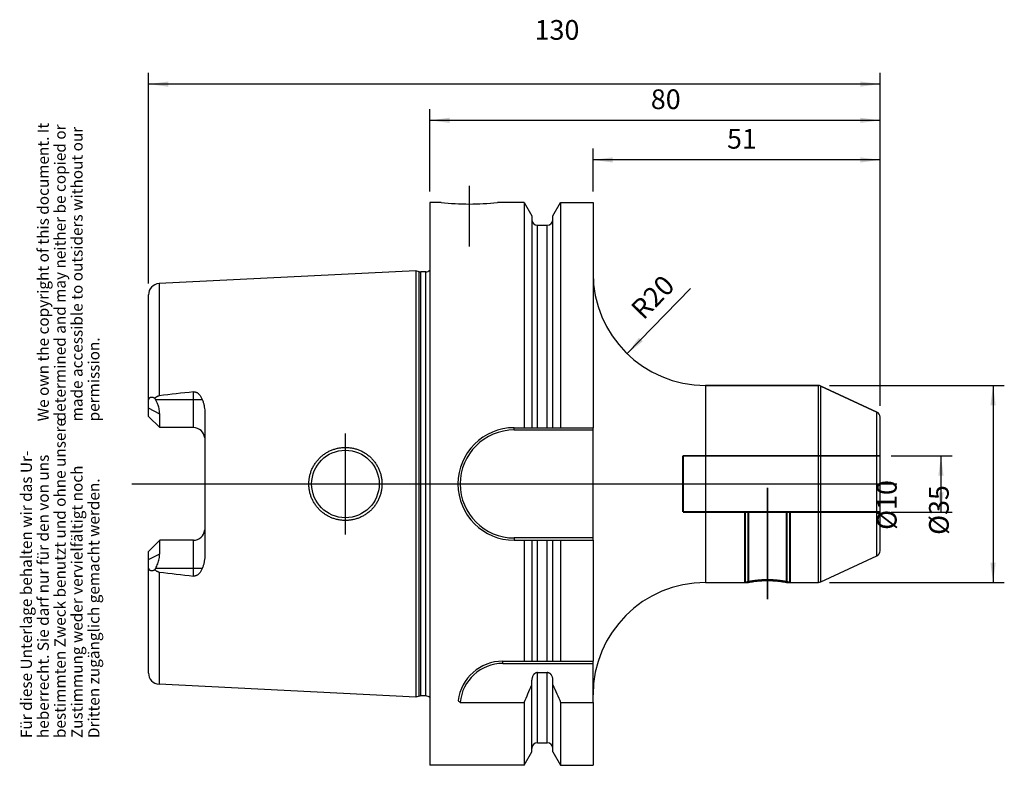
# Model space of a CAD drawing. Units: inches. Extents: x 51 to 226, y 243 to 375.
import ezdxf

# ---------------------------------------------------------------- set-up
doc = ezdxf.new("R2010")
doc.units = ezdxf.units.IN
doc.linetypes.add('DASHED', pattern=[15, 7, -8])
doc.linetypes.add('DOT_CENTER', pattern=[14, 12, -1, 0, -1])
for name, color, linetype in [('1', 7, 'Continuous'), ('BEZUGSACHSEN', 7, 'Continuous'), ('DEFAULT_2', 7, 'Continuous'), ('FASEN', 7, 'Continuous'), ('GEWINDE', 7, 'Continuous'), ('RUNDUNGEN', 7, 'Continuous')]:
    doc.layers.add(name, color=color, linetype=linetype)
doc.styles.add('CONVERTER_11', font='txt.shx', dxfattribs={"width": 0.72})
doc.dimstyles.new('ME10_DIM_10', dxfattribs={"dimtxt": 3.5, "dimasz": 3.5, "dimexe": 2, "dimexo": 2, "dimgap": 2, "dimtad": 1, "dimdsep": 46, "dimtxsty": 'CONVERTER_11', "dimsah": 1, "dimcen": 0.09, "dimclrd": 2, "dimclre": 2, "dimclrt": 3, "dimadec": 0, "dimazin": 0, "dimtol": 1, "dimtfac": 0.7, "dimtdec": 0, "dimtmove": 0, "dimatfit": 3, "dimfxl": 1, "dimtolj": 1, "dimtzin": 0, "dimarcsym": 0})
doc.dimstyles.new('ME10_DIM_11', dxfattribs={"dimtxt": 3.5, "dimasz": 3.5, "dimexe": 2, "dimexo": 2, "dimgap": 2, "dimtad": 1, "dimdsep": 46, "dimtxsty": 'CONVERTER_11', "dimsah": 1, "dimcen": 0.09, "dimclrd": 2, "dimclre": 2, "dimclrt": 3, "dimadec": 0, "dimazin": 0, "dimtol": 1, "dimtfac": 0.7, "dimtdec": 0, "dimtmove": 0, "dimatfit": 3, "dimfxl": 1, "dimtolj": 1, "dimtzin": 0, "dimarcsym": 0})
doc.dimstyles.new('ME10_DIM_12', dxfattribs={"dimtxt": 3.5, "dimasz": 3.5, "dimexe": 2, "dimexo": 2, "dimgap": 2, "dimtad": 1, "dimdsep": 46, "dimtxsty": 'CONVERTER_11', "dimsah": 1, "dimcen": 0.09, "dimclrd": 2, "dimclre": 2, "dimclrt": 3, "dimadec": 0, "dimazin": 0, "dimtol": 1, "dimtfac": 0.7, "dimtdec": 0, "dimtmove": 0, "dimatfit": 3, "dimfxl": 1, "dimtolj": 1, "dimtzin": 0, "dimarcsym": 0})
doc.dimstyles.new('ME10_DIM_13', dxfattribs={"dimtxt": 3.5, "dimasz": 3.5, "dimexe": 2, "dimexo": 2, "dimgap": 2, "dimtad": 1, "dimdsep": 46, "dimtxsty": 'CONVERTER_11', "dimsah": 1, "dimcen": 0.09, "dimclrd": 2, "dimclre": 2, "dimclrt": 3, "dimadec": 0, "dimazin": 0, "dimtol": 1, "dimtfac": 0.7, "dimtdec": 0, "dimtmove": 0, "dimatfit": 3, "dimfxl": 1, "dimtolj": 1, "dimtzin": 0, "dimarcsym": 0})
doc.dimstyles.new('ME10_DIM_14', dxfattribs={"dimtxt": 3.5, "dimasz": 3.5, "dimexe": 2, "dimexo": 2, "dimgap": 2, "dimtad": 1, "dimdsep": 46, "dimtxsty": 'CONVERTER_11', "dimsah": 1, "dimcen": 0.09, "dimclrd": 2, "dimclre": 2, "dimclrt": 3, "dimadec": 0, "dimazin": 0, "dimtol": 1, "dimtfac": 0.7, "dimtdec": 0, "dimtmove": 0, "dimatfit": 3, "dimfxl": 1, "dimtolj": 1, "dimtzin": 0, "dimarcsym": 0})

# ---------------------------------------------------------------- blocks, each defined once
blk = doc.blocks.new('Urheberrecht_DE-EN', base_point=(66.3, 303.93))
at = {"layer": '1', "color": 1, "char_height": 2, "attachment_point": 7, "rotation": 90, "line_spacing_factor": 0.90036, "style": 'CONVERTER_11'}
for s, insert in [('We own the copyright of this document. It \\Pdetermined and may neither be copied or \\Pmade accessible to outsiders without our\\Ppermission.', (66.3, 303.93)), ('Für diese Unterlage behalten wir das Ur-\\Pheberrecht. Sie darf nur für den von uns \\Pbestimmten Zweck benutzt und ohne unsere \\PZustimmung weder vervielfältigt noch\\PDritten zugänglich gemacht werden.', (66.3, 247.65))]:
    blk.add_mtext(s, dxfattribs=dict(at, insert=insert))
blk = doc.blocks.new('*D2')
at = {"layer": '1', "color": 2, "linetype": 'Continuous'}
for p, q in [((206.38, 297.81), (217.21, 297.81)), ((215.21, 297.81), (215.21, 287.81)), ((206.38, 287.81), (217.21, 287.81))]:
    blk.add_line(p, q, dxfattribs=at)
at = {"layer": '1', "color": 2}
for points in [[(215.67, 294.31), (214.75, 294.31), (215.21, 297.81)], [(214.75, 291.31), (215.67, 291.31), (215.21, 287.81)]]:
    blk.add_solid(points, dxfattribs=at)
at = {"layer": '1', "color": 3, "insert": (213.21, 284.65), "char_height": 3.5, "attachment_point": 7, "rotation": 90, "line_spacing_factor": 0.60024, "style": 'CONVERTER_11'}
blk.add_mtext('\\C3;%%c\\C3;\\C3;10\\C2;\\H2.45;\\S^ ;\\C3;', dxfattribs=at)
blk = doc.blocks.new('*D3')
at = {"layer": '1', "color": 2, "linetype": 'Continuous'}
for p, q in [((195.43, 310.31), (226.47, 310.31)), ((224.47, 310.31), (224.47, 275.31)), ((195.43, 275.31), (226.47, 275.31))]:
    blk.add_line(p, q, dxfattribs=at)
at = {"layer": '1', "color": 2}
for points in [[(224.93, 306.81), (224, 306.81), (224.47, 310.31)], [(224, 278.81), (224.93, 278.81), (224.47, 275.31)]]:
    blk.add_solid(points, dxfattribs=at)
at = {"layer": '1', "color": 3, "insert": (222.47, 283.76), "char_height": 3.5, "attachment_point": 7, "rotation": 90, "line_spacing_factor": 0.60024, "style": 'CONVERTER_11'}
blk.add_mtext('\\C3;%%c\\C3;\\C3;35\\C2;\\H2.45;\\S^ ;\\C3;', dxfattribs=at)
blk = doc.blocks.new('*D4')
at = {"layer": '1', "color": 2, "linetype": 'Continuous'}
for p, q in [((153.38, 344.81), (153.38, 352.4)), ((204.38, 306.67), (204.38, 352.4)), ((204.38, 350.4), (153.38, 350.4))]:
    blk.add_line(p, q, dxfattribs=at)
at = {"layer": '1', "color": 2}
for points in [[(156.88, 350.86), (156.88, 349.93), (153.38, 350.4)], [(200.88, 349.93), (200.88, 350.86), (204.38, 350.4)]]:
    blk.add_solid(points, dxfattribs=at)
at = {"layer": '1', "color": 3, "insert": (177.19, 352.4), "char_height": 3.5, "attachment_point": 7, "rotation": 0.0001, "line_spacing_factor": 0.60024, "style": 'CONVERTER_11'}
blk.add_mtext('\\C3;\\C3;\\C3;51\\C2;\\H2.45;\\S^ ;\\C3;', dxfattribs=at)
blk = doc.blocks.new('*D5')
at = {"layer": '1', "color": 2, "linetype": 'Continuous'}
for p, q in [((124.38, 344.81), (124.38, 359.43)), ((204.38, 306.67), (204.38, 359.43)), ((204.38, 357.43), (124.38, 357.43))]:
    blk.add_line(p, q, dxfattribs=at)
at = {"layer": '1', "color": 2}
for points in [[(127.88, 357.89), (127.88, 356.97), (124.38, 357.43)], [(200.88, 356.97), (200.88, 357.89), (204.38, 357.43)]]:
    blk.add_solid(points, dxfattribs=at)
at = {"layer": '1', "color": 3, "insert": (163.65, 359.43), "char_height": 3.5, "attachment_point": 7, "rotation": 0.0001, "line_spacing_factor": 0.60024, "style": 'CONVERTER_11'}
blk.add_mtext('\\C3;\\C3;\\C3;80\\C2;\\H2.45;\\S^ ;\\C3;', dxfattribs=at)
blk = doc.blocks.new('*D6')
at = {"layer": '1', "color": 2, "linetype": 'Continuous'}
for p, q in [((74.38, 328.41), (74.38, 365.87)), ((204.38, 306.67), (204.38, 365.87)), ((204.38, 363.87), (74.38, 363.87))]:
    blk.add_line(p, q, dxfattribs=at)
at = {"layer": '1', "color": 2}
for points in [[(77.88, 364.33), (77.88, 363.41), (74.38, 363.87)], [(200.88, 363.41), (200.88, 364.33), (204.38, 363.87)]]:
    blk.add_solid(points, dxfattribs=at)
at = {"layer": '1', "color": 3, "insert": (143, 365.87), "char_height": 3.5, "attachment_point": 7, "rotation": 0.0001, "line_spacing_factor": 0.60024, "style": 'CONVERTER_11'}
blk.add_mtext('\\C3;\\C3;\\C3;130\\C2;\\H2.45;\\S^ ;\\C3;', dxfattribs=at)
blk = doc.blocks.new('*D7')
at = {"layer": '1', "color": 2, "linetype": 'Continuous'}
blk.add_line((170.69, 327.55), (159.44, 315.97), dxfattribs=at)
at = {"layer": '1', "color": 2}
blk.add_solid([(161.55, 318.8), (162.21, 318.16), (159.44, 315.97)], dxfattribs=at)
at = {"layer": '1', "color": 3, "insert": (162.33, 321.81), "char_height": 3.5, "attachment_point": 7, "rotation": 45.8144, "line_spacing_factor": 0.60024, "style": 'CONVERTER_11'}
blk.add_mtext('\\C3; R\\C3;\\C3;20\\C2;\\H2.45;\\S^ ;\\C3;', dxfattribs=at)

msp = doc.modelspace()

# ---------------------------------------------------------------- linework, layer by layer
at = {"color": 7, "linetype": 'Continuous'}
for p, q in [((141.13, 342.811), (141.13, 302.811)), ((147.625, 342.811), (147.625, 302.811)), ((153.378, 342.811), (153.378, 302.811)), ((142.503, 340.434), (142.503, 302.811)), ((146.253, 302.811), (146.253, 340.434)), ((173.378, 310.311), (193.434, 310.311)), ((193.856, 310.217), (203.8, 305.58)), ((139.378, 302.811), (153.378, 302.811)), ((139.378, 282.811), (153.378, 282.811)), ((141.13, 282.811), (141.13, 261.311)), ((142.503, 282.811), (142.503, 261.311)), ((146.253, 261.311), (146.253, 282.811)), ((147.625, 282.811), (147.625, 261.311)), ((153.378, 282.811), (153.378, 261.311)), ((193.856, 275.405), (203.8, 280.042)), ((173.378, 275.311), (180.978, 275.311)), ((187.778, 275.311), (193.434, 275.311)), ((137.35, 261.311), (153.378, 261.311)), ((143.503, 259.289), (145.253, 259.289)), ((142.503, 245.189), (142.503, 257.929)), ((146.253, 245.189), (146.253, 257.929)), ((141.13, 253.981), (141.13, 242.811)), ((147.625, 253.981), (153.378, 253.981)), ((147.625, 253.981), (147.625, 242.811)), ((153.378, 253.981), (153.378, 242.811))]:
    msp.add_line(p, q, dxfattribs=at)
at = {"color": 9, "linetype": 'Continuous'}
for p, q in [((143.503, 302.811), (143.503, 338.811)), ((145.253, 302.811), (145.253, 338.811)), ((143.503, 261.311), (143.503, 282.811)), ((145.253, 261.311), (145.253, 282.811)), ((143.503, 246.811), (143.503, 259.289)), ((145.253, 246.811), (145.253, 259.289))]:
    msp.add_line(p, q, dxfattribs=at)
at = {"color": 7, "linetype": 'Continuous'}
for centre, radius, start, end in [((139.378, 292.811), 10, 90, 270), ((-100.22, 362.246), 264.52, 335.84008, 336.57707), ((388.976, 362.246), 264.52, 203.42293, 204.15992)]:
    msp.add_arc(centre, radius, start, end, dxfattribs=at)
at = {"color": 2, "linetype": 'Continuous'}
msp.add_open_spline([(188.378, 275.311), (188.377, 275.311), (188.376, 275.311), (188.374, 275.312), (188.37, 275.313), (188.365, 275.314), (188.359, 275.316), (188.351, 275.317), (188.341, 275.319), (188.33, 275.322), (188.318, 275.325), (188.304, 275.328), (188.289, 275.331), (188.272, 275.335), (188.254, 275.339), (188.234, 275.343), (188.214, 275.348), (188.191, 275.353), (188.167, 275.358), (188.142, 275.363), (188.116, 275.369), (188.088, 275.375), (188.059, 275.381), (188.028, 275.388), (187.997, 275.394), (187.964, 275.401), (187.929, 275.408), (187.894, 275.415), (187.857, 275.423), (187.818, 275.431), (187.779, 275.438), (187.738, 275.446), (187.696, 275.454), (187.653, 275.463), (187.608, 275.471), (187.562, 275.479), (187.515, 275.488), (187.467, 275.497), (187.417, 275.505), (187.366, 275.514), (187.314, 275.523), (187.261, 275.532), (187.207, 275.541), (187.151, 275.55), (187.095, 275.559), (187.037, 275.568), (186.979, 275.577), (186.919, 275.586), (186.858, 275.595), (186.797, 275.604), (186.731, 275.613), (186.66, 275.622), (186.585, 275.632), (186.509, 275.642), (186.432, 275.651), (186.353, 275.66), (186.273, 275.669), (186.191, 275.678), (186.108, 275.687), (186.024, 275.695), (185.939, 275.703), (185.853, 275.711), (185.765, 275.718), (185.677, 275.725), (185.587, 275.732), (185.497, 275.738), (185.406, 275.744), (185.314, 275.749), (185.206, 275.754), (185.082, 275.76), (184.941, 275.765), (184.801, 275.769), (184.66, 275.772), (184.518, 275.774), (184.378, 275.775), (184.237, 275.774), (184.096, 275.772), (183.955, 275.769), (183.814, 275.765), (183.673, 275.76), (183.549, 275.754), (183.441, 275.749), (183.349, 275.744), (183.258, 275.738), (183.168, 275.732), (183.078, 275.725), (182.99, 275.718), (182.903, 275.711), (182.816, 275.703), (182.731, 275.695), (182.647, 275.687), (182.564, 275.678), (182.483, 275.669), (182.403, 275.66), (182.324, 275.651), (182.246, 275.642), (182.17, 275.632), (182.095, 275.622), (182.025, 275.613), (181.959, 275.604), (181.897, 275.595), (181.837, 275.586), (181.777, 275.577), (181.718, 275.568), (181.661, 275.559), (181.604, 275.55), (181.549, 275.541), (181.494, 275.532), (181.441, 275.523), (181.389, 275.514), (181.338, 275.505), (181.289, 275.497), (181.241, 275.488), (181.193, 275.479), (181.148, 275.471), (181.103, 275.463), (181.06, 275.454), (181.018, 275.446), (180.977, 275.438), (180.937, 275.431), (180.899, 275.423), (180.862, 275.415), (180.826, 275.408), (180.792, 275.401), (180.759, 275.394), (180.727, 275.388), (180.697, 275.381), (180.667, 275.375), (180.64, 275.369), (180.613, 275.363), (180.588, 275.358), (180.564, 275.353), (180.542, 275.348), (180.521, 275.343), (180.501, 275.339), (180.483, 275.335), (180.467, 275.331), (180.451, 275.328), (180.438, 275.325), (180.425, 275.322), (180.414, 275.319), (180.405, 275.317), (180.397, 275.316), (180.39, 275.314), (180.385, 275.313), (180.381, 275.312), (180.379, 275.311), (180.378, 275.311), (180.378, 275.311)], degree=3, knots=[0, 0, 0, 0, 0.000892, 0.0032499, 0.0070693, 0.0123457, 0.0190747, 0.0272519, 0.0368729, 0.0481135, 0.0608318, 0.0750216, 0.0906766, 0.1077908, 0.1263579, 0.1463719, 0.1678251, 0.1907044, 0.2149952, 0.2406828, 0.2677528, 0.2961905, 0.3259814, 0.3571121, 0.3895741, 0.4233598, 0.4584618, 0.4948727, 0.5325851, 0.5715918, 0.6118855, 0.6534608, 0.6963122, 0.7404344, 0.7858222, 0.8324703, 0.8803737, 0.9295241, 0.9799015, 1.0314829, 1.0842453, 1.1381658, 1.1932215, 1.2493897, 1.3066451, 1.3649522, 1.4242732, 1.48457, 1.5458049, 1.6079402, 1.6709381, 1.7454911, 1.821199, 1.8980943, 1.9762092, 2.0555762, 2.1362282, 2.2181839, 2.3014069, 2.3858469, 2.471454, 2.5581782, 2.6459698, 2.7347733, 2.8245077, 2.9150863, 3.0064222, 3.0984289, 3.1910199, 3.3308061, 3.4713809, 3.6124119, 3.7535674, 3.8945881, 4.0355056, 4.176424, 4.3174473, 4.4586067, 4.5996409, 4.7402156, 4.8799961, 4.972579, 5.0645742, 5.1558955, 5.2464566, 5.3361711, 5.4249521, 5.5127195, 5.5994179, 5.6849985, 5.7694121, 5.8526092, 5.9345402, 6.0151694, 6.0945157, 6.172612, 6.2494909, 6.325185, 6.3997266, 6.4627167, 6.5248458, 6.5860756, 6.646368, 6.7056847, 6.7639876, 6.8212381, 6.8774005, 6.9324498, 6.9863632, 7.0391182, 7.0906921, 7.1410621, 7.1902054, 7.2381021, 7.2847442, 7.3301266, 7.3742441, 7.4170917, 7.458664, 7.4989558, 7.5379615, 7.5756739, 7.6120856, 7.6471892, 7.680977, 7.7134415, 7.7445753, 7.7743693, 7.8028104, 7.8298837, 7.8555748, 7.8798688, 7.9027512, 7.9242073, 7.9442238, 7.9627931, 7.9799092, 7.9955659, 8.0097571, 8.0224767, 8.0337186, 8.043339, 8.0515161, 8.0582454, 8.0635225, 8.067343, 8.0697023, 8.0705961, 8.0705961, 8.0705961, 8.0705961], dxfattribs=at)
at = {"color": 7, "linetype": 'Continuous'}
for points, knots in [([(143.503, 259.289), (143.464, 259.287), (143.386, 259.283), (143.273, 259.255), (143.164, 259.211), (143.064, 259.152), (142.971, 259.082), (142.887, 259.001), (142.811, 258.912), (142.723, 258.785), (142.633, 258.612), (142.558, 258.391), (142.511, 258.162), (142.506, 258.007), (142.503, 257.929)], [0, 0, 0, 0, 0.116246, 0.2327882, 0.349189, 0.4655469, 0.5819071, 0.6982738, 0.8146206, 0.9309998, 1.1632763, 1.3961389, 1.6290132, 1.8613515, 1.8613515, 1.8613515, 1.8613515]), ([(146.253, 257.929), (146.25, 258.007), (146.244, 258.162), (146.198, 258.391), (146.123, 258.612), (146.033, 258.785), (145.944, 258.912), (145.869, 259.001), (145.785, 259.082), (145.692, 259.152), (145.591, 259.211), (145.483, 259.255), (145.369, 259.283), (145.292, 259.287), (145.253, 259.289)], [0, 0, 0, 0, 0.2323383, 0.4652126, 0.6980761, 0.9303535, 1.0467335, 1.1630809, 1.279448, 1.3958086, 1.5121659, 1.6285661, 1.7451069, 1.8613516, 1.8613516, 1.8613516, 1.8613516])]:
    msp.add_open_spline(points, degree=3, knots=knots, dxfattribs=at)
at = {"layer": 'BEZUGSACHSEN', "color": 7, "linetype": 'Continuous'}
for p, q in [((124.378, 342.811), (124.378, 242.811)), ((126.378, 342.811), (124.378, 342.811)), ((141.13, 342.811), (136.378, 342.811)), ((141.13, 342.811), (142.503, 340.434)), ((146.253, 340.434), (147.625, 342.811)), ((147.625, 342.811), (153.378, 342.811)), ((143.503, 338.811), (145.253, 338.811)), ((121.878, 330.693), (76.278, 328.409)), ((121.878, 330.693), (121.878, 254.929)), ((122.497, 330.527), (121.878, 330.693)), ((123.677, 330.493), (122.756, 330.493)), ((74.378, 304.821), (74.378, 326.411)), ((75.524, 308.053), (75.645, 307.821)), ((76.378, 302.821), (74.378, 304.821)), ((76.378, 302.821), (76.378, 305.215)), ((84.378, 305.681), (84.378, 279.942)), ((82.378, 302.821), (76.378, 302.821)), ((74.378, 280.801), (76.378, 282.801)), ((76.378, 280.408), (76.378, 282.801)), ((82.378, 282.801), (76.378, 282.801)), ((74.378, 259.211), (74.378, 280.801)), ((75.645, 277.801), (75.524, 277.569)), ((121.878, 254.929), (76.278, 257.213)), ((122.497, 255.095), (121.878, 254.929)), ((123.677, 255.129), (122.756, 255.129)), ((143.503, 246.811), (145.253, 246.811)), ((141.13, 242.811), (142.503, 245.189)), ((146.253, 245.189), (147.625, 242.811)), ((141.13, 242.811), (124.378, 242.811)), ((147.625, 242.811), (153.378, 242.811))]:
    msp.add_line(p, q, dxfattribs=at)
at = {"layer": 'BEZUGSACHSEN', "color": 9, "linetype": 'Continuous'}
for p, q in [((122.497, 255.095), (122.497, 330.527)), ((122.756, 255.129), (122.756, 330.493)), ((123.677, 255.129), (123.677, 330.493)), ((76.278, 328.409), (76.278, 308.488)), ((82.378, 302.821), (82.378, 309.17)), ((76.378, 305.215), (74.378, 306.257)), ((75.645, 307.821), (83.932, 307.821)), ((82.378, 276.453), (82.378, 282.801)), ((74.378, 279.365), (76.378, 280.408)), ((83.932, 277.801), (75.645, 277.801)), ((76.278, 277.135), (76.278, 257.213))]:
    msp.add_line(p, q, dxfattribs=at)
at = {"layer": 'BEZUGSACHSEN', "color": 7, "linetype": 'DOT_CENTER', "const_width": 0.25}
for points in [[(131.378, 334.961), (131.378, 345.811)], [(109.378, 292.811), (109.378, 301.811)], [(207.378, 292.811), (71.378, 292.811)], [(109.378, 292.811), (109.378, 283.811)]]:
    msp.add_lwpolyline(points, dxfattribs=at)
at = {"layer": 'BEZUGSACHSEN', "color": 7, "linetype": 'Continuous'}
msp.add_circle((109.378, 292.811), 6, dxfattribs=at)
for centre, radius, start, end in [((131.393, 392.864), 50.303, 264.27815, 269.98268), ((131.363, 392.864), 50.303, 270.01732, 275.72185), ((143.503, 339.811), 1, 180, 270), ((145.253, 339.811), 1, 270, 0), ((123.677, 331.493), 1, 270, 314.47836), ((122.756, 331.493), 1, 255, 270), ((76.378, 326.411), 2, 92.86812, 180), ((260.708, -1313.232), 1632.173, 96.272619, 96.488091), ((82.378, 300.821), 2, 4.76446, 90), ((82.378, 284.801), 2, 270, 355.23554), ((260.708, 1898.854), 1632.173, 263.511909, 263.727381), ((76.378, 259.211), 2, 180, 267.13188), ((122.756, 254.129), 1, 90, 105), ((123.677, 254.129), 1, 45.52164, 90), ((143.503, 245.811), 1, 90, 180), ((145.253, 245.811), 1, 0, 90)]:
    msp.add_arc(centre, radius, start, end, dxfattribs=at)
for points, knots in [([(74.378, 307.445), (74.378, 307.487), (74.38, 307.572), (74.393, 307.693), (74.416, 307.81), (74.45, 307.915), (74.497, 308.011), (74.545, 308.081), (74.591, 308.128), (74.626, 308.159), (74.665, 308.185), (74.706, 308.208), (74.749, 308.225), (74.794, 308.239), (74.841, 308.248), (74.907, 308.255), (74.992, 308.253), (75.096, 308.236), (75.202, 308.207), (75.31, 308.165), (75.418, 308.114), (75.488, 308.074), (75.524, 308.053)], [0, 0, 0, 0, 0.126097, 0.2522465, 0.3668868, 0.4815826, 0.5839596, 0.6859489, 0.7334568, 0.7809569, 0.8274002, 0.8738422, 0.9204907, 0.9671431, 1.0151114, 1.0630875, 1.1655004, 1.2681905, 1.3809492, 1.4936465, 1.6156556, 1.7376319, 1.7376319, 1.7376319, 1.7376319]), ([(75.524, 308.053), (75.549, 308.08), (75.6, 308.134), (75.682, 308.209), (75.769, 308.279), (75.861, 308.341), (75.959, 308.394), (76.061, 308.438), (76.168, 308.471), (76.241, 308.482), (76.278, 308.488)], [0, 0, 0, 0, 0.11109448, 0.22222952, 0.33336204, 0.44447526, 0.55558422, 0.66673004, 0.77794502, 0.88898209, 0.88898209, 0.88898209, 0.88898209]), ([(82.378, 309.17), (82.426, 309.173), (82.524, 309.18), (82.669, 309.163), (82.81, 309.128), (82.943, 309.075), (83.067, 309.008), (83.182, 308.928), (83.288, 308.839), (83.417, 308.711), (83.56, 308.536), (83.705, 308.308), (83.83, 308.069), (83.898, 307.904), (83.932, 307.821)], [0, 0, 0, 0, 0.1462386, 0.2927479, 0.4364791, 0.5801659, 0.72038, 0.8606059, 0.9980412, 1.135484, 1.4054156, 1.6758155, 1.9439974, 2.2119348, 2.2119348, 2.2119348, 2.2119348]), ([(76.378, 305.215), (76.36, 305.49), (76.325, 306.04), (76.116, 306.745), (75.886, 307.337), (75.725, 307.66), (75.645, 307.821)], [0, 0, 0, 0, 0.8249192, 1.6501169, 2.1904922, 2.7305859, 2.7305859, 2.7305859, 2.7305859]), ([(83.932, 307.821), (83.995, 307.65), (84.121, 307.308), (84.26, 306.777), (84.358, 306.234), (84.371, 305.865), (84.378, 305.681)], [0, 0, 0, 0, 0.5462907, 1.0930009, 1.6460701, 2.198197, 2.198197, 2.198197, 2.198197]), ([(102.878, 292.811), (102.884, 293.023), (102.896, 293.448), (102.978, 293.974), (103.07, 294.389), (103.156, 294.697), (103.256, 295), (103.409, 295.398), (103.638, 295.88), (103.967, 296.429), (104.35, 296.942), (104.709, 297.337), (105.017, 297.63), (105.259, 297.837), (105.511, 298.033), (105.858, 298.276), (106.314, 298.548), (106.89, 298.82), (107.489, 299.033), (108.106, 299.188), (108.736, 299.282), (109.374, 299.314), (110.012, 299.284), (110.645, 299.191), (111.266, 299.036), (111.871, 298.821), (112.451, 298.547), (112.911, 298.272), (113.261, 298.026), (113.514, 297.828), (113.757, 297.618), (114.066, 297.322), (114.424, 296.925), (114.804, 296.409), (115.131, 295.859), (115.356, 295.378), (115.507, 294.982), (115.606, 294.681), (115.689, 294.375), (115.78, 293.964), (115.86, 293.442), (115.871, 293.021), (115.877, 292.811)], [0, 0, 0, 0, 0.6366022, 1.273595, 1.5929217, 1.9120763, 2.2313923, 2.5508268, 3.1897743, 3.8290817, 4.4683372, 5.1072217, 5.4261763, 5.7450334, 6.0633567, 6.3817802, 7.0170592, 7.6526393, 8.2875322, 8.9223479, 9.5592267, 10.1961344, 10.8345179, 11.4728769, 12.1123449, 12.7518959, 13.393543, 14.0348796, 14.3561521, 14.6773211, 14.9984088, 15.319596, 15.9601112, 16.6009959, 17.2380911, 17.8748256, 18.1920567, 18.509172, 18.8257108, 19.1424158, 19.7733897, 20.4039893, 20.4039893, 20.4039893, 20.4039893]), ([(115.877, 292.811), (115.871, 292.601), (115.86, 292.181), (115.78, 291.659), (115.689, 291.248), (115.606, 290.942), (115.507, 290.641), (115.356, 290.245), (115.131, 289.764), (114.805, 289.214), (114.425, 288.699), (114.067, 288.301), (113.757, 288.005), (113.515, 287.795), (113.261, 287.597), (112.912, 287.351), (112.452, 287.076), (111.872, 286.802), (111.268, 286.586), (110.646, 286.432), (110.013, 286.339), (109.374, 286.308), (108.737, 286.34), (108.106, 286.434), (107.489, 286.589), (106.89, 286.803), (106.314, 287.074), (105.858, 287.346), (105.511, 287.589), (105.259, 287.785), (105.018, 287.993), (104.709, 288.285), (104.35, 288.68), (103.968, 289.193), (103.638, 289.742), (103.41, 290.224), (103.256, 290.622), (103.156, 290.925), (103.07, 291.233), (102.978, 291.648), (102.896, 292.174), (102.884, 292.599), (102.878, 292.811)], [0, 0, 0, 0, 0.6302393, 1.2608549, 1.5774761, 1.8939308, 2.2109991, 2.5281835, 3.164887, 3.8019512, 4.442851, 5.0833813, 5.4045273, 5.7255738, 6.0466707, 6.367871, 7.0090902, 7.6506198, 8.2903303, 8.9299588, 9.568647, 10.2073592, 10.8444571, 11.4815263, 12.1164346, 12.7514197, 13.3869191, 14.0221174, 14.3405045, 14.6587915, 14.9776159, 15.2965377, 15.9353769, 16.5745869, 17.2138627, 17.8527786, 18.1721986, 18.4915002, 18.8106716, 19.1300145, 19.7671963, 20.4039897, 20.4039897, 20.4039897, 20.4039897]), ([(75.645, 277.801), (75.777, 278.076), (76.043, 278.625), (76.258, 279.358), (76.362, 279.956), (76.372, 280.257), (76.378, 280.408)], [0, 0, 0, 0, 0.9140557, 1.8280309, 2.279807, 2.7309441, 2.7309441, 2.7309441, 2.7309441]), ([(84.378, 279.942), (84.371, 279.757), (84.358, 279.389), (84.26, 278.845), (84.121, 278.314), (83.995, 277.972), (83.932, 277.801)], [0, 0, 0, 0, 0.5521269, 1.1051962, 1.6519063, 2.198197, 2.198197, 2.198197, 2.198197]), ([(75.524, 277.569), (75.488, 277.549), (75.418, 277.508), (75.31, 277.457), (75.202, 277.415), (75.096, 277.386), (74.992, 277.369), (74.907, 277.367), (74.841, 277.374), (74.794, 277.383), (74.749, 277.397), (74.706, 277.415), (74.665, 277.437), (74.626, 277.463), (74.591, 277.494), (74.545, 277.542), (74.497, 277.611), (74.45, 277.707), (74.416, 277.813), (74.393, 277.929), (74.38, 278.051), (74.378, 278.135), (74.378, 278.177)], [0, 0, 0, 0, 0.1219765, 0.2439858, 0.3566831, 0.4694418, 0.5721318, 0.6745446, 0.7225207, 0.7704889, 0.8171413, 0.8637899, 0.9102318, 0.9566751, 1.0041752, 1.0516831, 1.1536724, 1.2560494, 1.3707451, 1.4853854, 1.6115349, 1.7376319, 1.7376319, 1.7376319, 1.7376319]), ([(76.278, 277.135), (76.241, 277.14), (76.168, 277.151), (76.061, 277.184), (75.959, 277.228), (75.861, 277.282), (75.769, 277.344), (75.682, 277.413), (75.6, 277.488), (75.549, 277.542), (75.524, 277.569)], [0, 0, 0, 0, 0.11103716, 0.22225223, 0.33339802, 0.44450695, 0.55562011, 0.66675256, 0.7778876, 0.88898209, 0.88898209, 0.88898209, 0.88898209]), ([(83.932, 277.801), (83.898, 277.718), (83.83, 277.553), (83.705, 277.314), (83.56, 277.087), (83.417, 276.911), (83.288, 276.783), (83.182, 276.694), (83.067, 276.615), (82.943, 276.547), (82.81, 276.494), (82.669, 276.459), (82.524, 276.443), (82.426, 276.449), (82.378, 276.453)], [0, 0, 0, 0, 0.2679412, 0.5361268, 0.8065305, 1.076466, 1.2139134, 1.3513531, 1.4915864, 1.6318079, 1.7754916, 1.9192192, 2.065713, 2.2119364, 2.2119364, 2.2119364, 2.2119364])]:
    msp.add_open_spline(points, degree=3, knots=knots, dxfattribs=at)
at = {"layer": 'DEFAULT_2', "color": 8, "linetype": 'DASHED', "const_width": 0.35}
for points in [[(204.378, 297.811), (169.378, 297.811)], [(169.378, 297.811), (169.378, 287.811)], [(169.378, 287.811), (180.978, 287.811)], [(180.978, 287.811), (204.378, 287.811)]]:
    msp.add_lwpolyline(points, dxfattribs=at)
at = {"layer": 'FASEN', "color": 9, "linetype": 'Continuous'}
for p, q in [((139.378, 302.411), (139.378, 302.811)), ((139.378, 283.211), (139.378, 282.811)), ((137.35, 260.911), (137.35, 261.311))]:
    msp.add_line(p, q, dxfattribs=at)
at = {"layer": 'FASEN', "color": 7, "linetype": 'Continuous'}
for p, q in [((153.378, 282.811), (153.378, 302.811)), ((139.378, 302.411), (153.378, 302.411)), ((153.378, 283.211), (139.378, 283.211)), ((137.35, 260.911), (153.378, 260.911)), ((153.378, 253.981), (153.378, 261.311)), ((129.779, 253.981), (141.13, 253.981))]:
    msp.add_line(p, q, dxfattribs=at)
for centre, radius, start, end in [((139.378, 292.811), 9.6, 90, 270), ((137.35, 253.311), 8, 90, 172.83237), ((137.35, 253.311), 7.6, 90, 174.94052), ((142.278, 268.342), 19.039, 227.48377, 228.9652)]:
    msp.add_arc(centre, radius, start, end, dxfattribs=at)
at = {"layer": 'GEWINDE', "color": 7, "linetype": 'DOT_CENTER', "const_width": 0.25}
msp.add_lwpolyline([(184.378, 272.311), (184.378, 292.145)], dxfattribs=at)
at = {"layer": 'GEWINDE', "color": 8, "linetype": 'DASHED', "const_width": 0.35}
for points in [[(180.378, 287.811), (180.378, 275.311)], [(180.978, 287.811), (180.978, 275.311)], [(187.778, 287.811), (187.778, 275.311)], [(188.378, 287.811), (188.378, 275.311)]]:
    msp.add_lwpolyline(points, dxfattribs=at)
at = {"layer": 'GEWINDE', "color": 7, "linetype": 'Continuous'}
msp.add_open_spline([(180.978, 275.311), (181.143, 275.342), (181.474, 275.404), (181.989, 275.482), (182.523, 275.548), (183.107, 275.601), (183.726, 275.636), (184.378, 275.649), (185.03, 275.636), (185.648, 275.601), (186.233, 275.548), (186.766, 275.482), (187.281, 275.404), (187.612, 275.342), (187.778, 275.311)], degree=3, knots=[0, 0, 0, 0, 0.5048361, 1.0096982, 1.5634889, 2.1172849, 2.7693554, 3.4214443, 4.0735334, 4.7256041, 5.2794002, 5.8331909, 6.3380532, 6.8428895, 6.8428895, 6.8428895, 6.8428895], dxfattribs=at)
at = {"layer": 'RUNDUNGEN', "color": 7, "linetype": 'Continuous'}
for p, q in [((193.434, 310.311), (173.378, 310.311)), ((203.8, 305.58), (193.856, 310.217)), ((204.378, 280.948), (204.378, 304.674))]:
    msp.add_line(p, q, dxfattribs=at)
at = {"layer": 'RUNDUNGEN', "color": 9, "linetype": 'Continuous'}
for p, q in [((173.378, 310.311), (173.378, 275.311)), ((193.434, 275.311), (193.434, 310.311)), ((193.856, 275.405), (193.856, 310.217)), ((203.8, 280.042), (203.8, 305.58))]:
    msp.add_line(p, q, dxfattribs=at)
at = {"layer": 'RUNDUNGEN', "color": 7, "linetype": 'Continuous'}
for centre, radius, start, end in [((173.378, 330.311), 20, 180, 270), ((193.434, 309.311), 1, 65, 90), ((203.378, 304.674), 1, 0, 65), ((203.378, 280.948), 1, 295, 0), ((173.378, 255.311), 20, 90, 180), ((193.434, 276.311), 1, 270, 295)]:
    msp.add_arc(centre, radius, start, end, dxfattribs=at)

# ---------------------------------------------------------------- block references
msp.add_blockref('Urheberrecht_DE-EN', (66.296, 303.935))
at = {"layer": '1'}
msp.add_blockref('*D7', (0, 0), dxfattribs=at)

# ---------------------------------------------------------------- dimensions: what is measured, and where the dimension line sits
for base, p1, dimstyle, picture, middle in [((204.378, 363.874), (74.378, 326.411), 'ME10_DIM_14', '*D6', (145.941, 367.624)), ((204.378, 357.428), (124.378, 342.811), 'ME10_DIM_13', '*D5', (165.748, 361.178)), ((204.378, 350.396), (153.378, 342.811), 'ME10_DIM_12', '*D4', (178.874, 354.146))]:
    dim = msp.add_linear_dim(base=base, p1=p1, p2=(204.378, 304.674), dimstyle=dimstyle, override={"dimpost": '<>'}, dxfattribs=at)
    dim.commit()
    dim.dimension.update_dxf_attribs({"geometry": picture, "text_midpoint": middle, "text_rotation": 0.00014})
for base, p1, p2, dimstyle, picture, middle in [((224.466, 310.311), (193.434, 275.311), (193.434, 310.311), 'ME10_DIM_11', '*D3', (220.716, 292.616)), ((215.207, 297.811), (204.378, 287.811), (204.378, 297.811), 'ME10_DIM_10', '*D2', (211.457, 293.084))]:
    dim = msp.add_linear_dim(base=base, p1=p1, p2=p2, angle=90, dimstyle=dimstyle, override={"dimpost": '⌀<>'}, dxfattribs=at)
    dim.commit()
    dim.dimension.update_dxf_attribs({"geometry": picture, "text_midpoint": middle, "text_rotation": 90})

doc.saveas('drawing.dxf')
